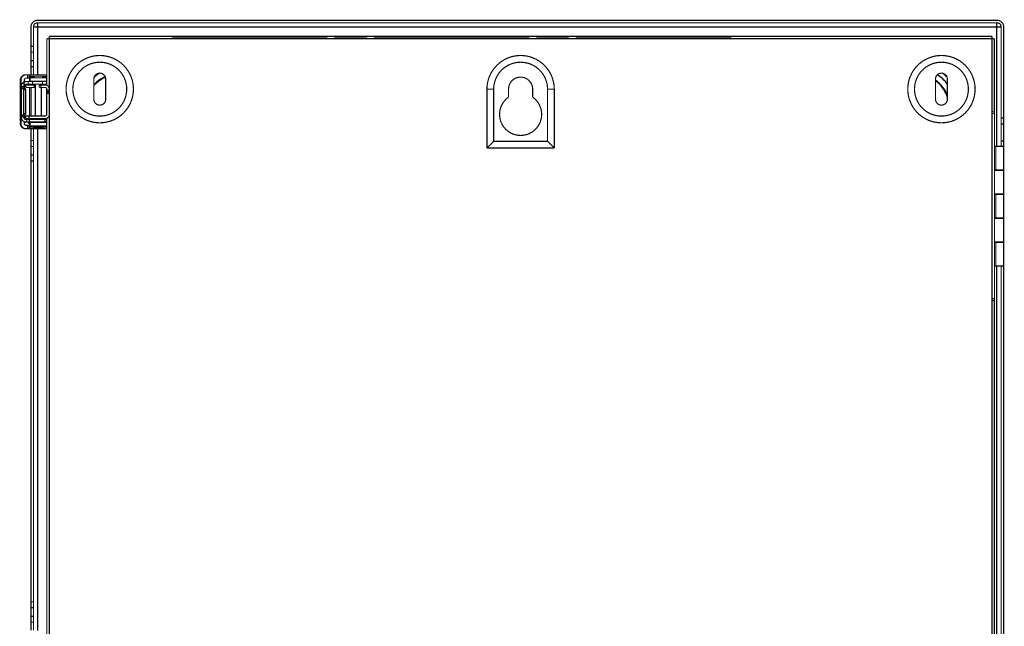
# Model space of a CAD drawing. Extents: x 69 to 2260, y 24 to 2014.
# Drawn here: x 294 to 879, y 1276 to 1636 of the extents above; entities that cross this region are included whole.
import ezdxf

# ---------------------------------------------------------------- set-up
doc = ezdxf.new("R2010")
doc.units = 0
doc.header["$MEASUREMENT"] = 0
doc.layers.add('5', color=7, linetype='CONTINUOUS')

msp = doc.modelspace()

# ---------------------------------------------------------------- linework, layer by layer
at = {"layer": '5', "color": 3, "linetype": 'CONTINUOUS'}
for p, q in [((304.40445, 1632.0763), (301.90462, 1632.0763)), ((874.31408, 1632.0764), (304.40449, 1632.0764)), ((304.40449, 1632.0764), (304.40449, 1603.6668)), ((874.31408, 1561.1668), (874.31408, 1632.0764)), ((876.81406, 1632.0763), (874.31423, 1632.0763)), ((296.31408, 1597.1668), (296.31408, 1599.4604)), ((297.2499, 1594.6668), (296.10083, 1594.6668)), ((296.10083, 1580.6668), (297.2499, 1580.6668)), ((299.06408, 1575.1668), (299.69549, 1575.1668)), ((301.56408, 1572.9168), (304.81419, 1572.9168)), ((304.40449, 1571.6668), (304.40449, 1273.6668)), ((304.81419, 1572.9168), (308.06408, 1572.9168)), ((874.31408, 960.6668), (874.31408, 1490.1667))]:
    msp.add_line(p, q, dxfattribs=at)
at = {"layer": '5', "color": 40, "linetype": 'CONTINUOUS', "const_width": 0.7}
for points in [[(304.40449, 1636.0764, 0.41421356), (300.40449, 1632.0764)], [(304.40449, 1634.5764, 0.41421356), (301.90449, 1632.0764)], [(878.31408, 1632.0764, 0.41421356), (874.31408, 1636.0764)], [(876.81408, 1632.0764, 0.41421356), (874.31408, 1634.5764)], [(361.31408, 1595.1668, 1), (321.31408, 1595.1668, 1), (361.31408, 1595.1668)], [(611.31408, 1595.1668, 1), (571.31408, 1595.1668)], [(861.31408, 1595.1668, 1), (821.31408, 1595.1668, 1), (861.31408, 1595.1668)], [(357.31408, 1595.1668, 1), (325.31408, 1595.1668, 1), (357.31408, 1595.1668)], [(607.31408, 1595.1668, 1), (575.31408, 1595.1668)], [(857.31408, 1595.1668, 1), (825.31408, 1595.1668, 1), (857.31408, 1595.1668)], [(294.14137, 1600.6668), (294.1447, 1600.8097, -0.012801014), (294.15521, 1600.9546, -0.012154171), (294.17315, 1601.1015, -0.011972337), (294.19857, 1601.2498, -0.012479028), (294.23215, 1601.3989, -0.012718152), (294.27376, 1601.5482, -0.012873964), (294.32389, 1601.697, -0.012975697), (294.38227, 1601.8447, -0.01318311), (294.44928, 1601.9905, -0.013293112), (294.52453, 1602.1339, -0.013437911), (294.60822, 1602.2739, -0.013510411), (294.6998, 1602.4101, -0.013608582), (294.79932, 1602.5415, -0.013662943), (294.90609, 1602.6678, -0.013733001), (295.02, 1602.788, -0.013723594), (295.14019, 1602.9019, -0.013660161), (295.26635, 1603.0087, -0.013733892), (295.39784, 1603.1082, -0.013899062), (295.53428, 1603.1998, -0.013545499), (295.674, 1603.2835, -0.012728233), (295.81618, 1603.3587, -0.013688454), (295.96313, 1603.4258, -0.015728212), (296.11533, 1603.4844, -0.012378243), (296.25959, 1603.5343, -0.005393041), (296.39099, 1603.575, -0.016188523), (296.55792, 1603.6095, -0.027071966), (296.81125, 1603.6401, -0.013870804), (297.14088, 1603.6666, -0.007625954)], [(297.48994, 1603.6666), (297.34701, 1603.6633, 0.012805475), (297.20218, 1603.6528, 0.012158373), (297.05529, 1603.6349, 0.011976403), (296.90697, 1603.6095, 0.012483151), (296.75789, 1603.5759, 0.012722185), (296.60865, 1603.5343, 0.012877838), (296.45987, 1603.4841, 0.012979336), (296.31219, 1603.4258, 0.013186507), (296.16638, 1603.3587, 0.013296179), (296.02305, 1603.2835, 0.013440625), (295.88304, 1603.1998, 0.013512699), (295.7469, 1603.1082, 0.013610431), (295.61548, 1603.0087, 0.013664297), (295.48925, 1602.9019, 0.013733861), (295.36903, 1602.788, 0.013723917), (295.25515, 1602.6678, 0.013659969), (295.14838, 1602.5416, 0.013733164), (295.04886, 1602.4101, 0.01389781), (294.95726, 1602.2736, 0.013543771), (294.87359, 1602.1339, 0.012726192), (294.7984, 1601.9917, 0.013685822), (294.73132, 1601.8447, 0.015724678), (294.67272, 1601.6925, 0.012375082), (294.62282, 1601.5482, 0.005391578), (294.58211, 1601.4168, 0.016183913), (294.54763, 1601.2498, 0.027063373), (294.517, 1600.9965, 0.013866127), (294.49043, 1600.6668, 0.007623337)], [(299.65713, 1603.6666), (299.65846, 1603.6657, -0.25024817), (299.65979, 1603.6627, -0.064414612), (299.66113, 1603.6577, -0.025127306), (299.66247, 1603.6508, -0.01350448), (299.66381, 1603.6417, -0.008198593), (299.66516, 1603.6307, -0.005569791), (299.6665, 1603.6175, -0.003977408), (299.66784, 1603.6023, -0.003021791), (299.66917, 1603.585, -0.002349382), (299.6705, 1603.5657, -0.001897873), (299.67182, 1603.5443, -0.001552688), (299.67314, 1603.5208, -0.001304688), (299.67444, 1603.4954, -0.00110615), (299.67573, 1603.4679, -0.000957469), (299.67701, 1603.4384, -0.000829735), (299.67828, 1603.407, -0.000728155), (299.67953, 1603.3737, -0.000650306), (299.68077, 1603.3385, -0.00059326), (299.68199, 1603.3013, -0.000518301), (299.68318, 1603.2627, -0.00044257), (299.68435, 1603.2225, -0.000443876), (299.68552, 1603.1798, -0.000477108), (299.68668, 1603.1343, -0.000333337), (299.68776, 1603.0905, -0.000117219), (299.68873, 1603.0501, -0.000421841), (299.68991, 1602.9951, -0.000632756), (299.69166, 1602.9066, -0.000281694), (299.69389, 1602.7883, -0.000143868)], [(309.65538, 1603.6666), (309.65672, 1603.6657, -0.24925642), (309.65807, 1603.6627, -0.064855804), (309.65942, 1603.6577, -0.025357917), (309.66077, 1603.6508, -0.013637772), (309.66213, 1603.6417, -0.008282051), (309.66349, 1603.6307, -0.005627333), (309.66484, 1603.6175, -0.00401886), (309.6662, 1603.6023, -0.003053449), (309.66754, 1603.585, -0.002374085), (309.66889, 1603.5657, -0.001917876), (309.67022, 1603.5443, -0.001569084), (309.67155, 1603.5208, -0.001318482), (309.67287, 1603.4954, -0.001117857), (309.67417, 1603.4679, -0.000967611), (309.67547, 1603.4384, -0.00083853), (309.67674, 1603.407, -0.000735877), (309.67801, 1603.3737, -0.000657206), (309.67925, 1603.3385, -0.000599556), (309.68048, 1603.3013, -0.000523804), (309.68169, 1603.2627, -0.00044727), (309.68287, 1603.2225, -0.00044859), (309.68405, 1603.1798, -0.000482176), (309.68522, 1603.1343, -0.000336879), (309.68631, 1603.0905, -0.000118465), (309.68729, 1603.0501, -0.000426324), (309.68848, 1602.9951, -0.000639481), (309.69024, 1602.9066, -0.000284689), (309.6925, 1602.7883, -0.000145398)], [(344.81408, 1601.1668, 1), (337.81408, 1601.1668)], [(844.81408, 1601.1668, 1), (837.81408, 1601.1668)], [(294.14137, 1600.6668), (294.14135, 1600.6191, -0.000224067), (294.14129, 1600.5708, -0.000213745), (294.14119, 1600.5219, -0.000212564), (294.14104, 1600.4724, -0.000224706), (294.14084, 1600.4227, -0.000233758), (294.1406, 1600.373, -0.000242699), (294.14031, 1600.3234, -0.000252723), (294.13997, 1600.2741, -0.000266615), (294.13958, 1600.2255, -0.000281611), (294.13914, 1600.1777, -0.000299796), (294.13865, 1600.131, -0.000320703), (294.13812, 1600.0857, -0.000345669), (294.13754, 1600.0418, -0.000375932), (294.13691, 1599.9998, -0.000411927), (294.13625, 1599.9597, -0.000455387), (294.13555, 1599.9217, -0.000504864), (294.13481, 1599.8861, -0.000575395), (294.13405, 1599.8529, -0.000667085), (294.13325, 1599.8224, -0.000762085), (294.13244, 1599.7945, -0.000842707), (294.13161, 1599.7694, -0.00109462), (294.13075, 1599.747, -0.001593721), (294.12986, 1599.7275, -0.001674098), (294.12902, 1599.7109, -0.000880896), (294.12826, 1599.6973, -0.003227317), (294.12728, 1599.6858, -0.011381258), (294.1258, 1599.6756, -0.016359335), (294.12388, 1599.6667, -0.019657725)], [(296.31491, 1599.4585, 0.29831526), (294.81408, 1597.1668)], [(297.31408, 1598.1668, 0.41421356), (296.31408, 1597.1668)], [(297.31408, 1599.6668, 0.10315218), (296.31491, 1599.4585)], [(296.49023, 1600.6668), (296.49133, 1600.7144, -0.012800583), (296.49483, 1600.7627, -0.012153785), (296.5008, 1600.8117, -0.011971984), (296.50927, 1600.8611, -0.012478691), (296.52046, 1600.9108, -0.012717846), (296.53432, 1600.9606, -0.012873694), (296.55103, 1601.0102, -0.01297547), (296.57048, 1601.0594, -0.013182926), (296.59281, 1601.108, -0.01329298), (296.61789, 1601.1558, -0.01343783), (296.64578, 1601.2025, -0.013510387), (296.6763, 1601.2479, -0.013608613), (296.70947, 1601.2917, -0.013663032), (296.74506, 1601.3338, -0.013733146), (296.78302, 1601.3739, -0.013723793), (296.82308, 1601.4119, -0.01366041), (296.86513, 1601.4475, -0.013734192), (296.90896, 1601.4806, -0.013899412), (296.95443, 1601.5112, -0.013545882), (297.001, 1601.5391, -0.012728624), (297.04839, 1601.5641, -0.013688905), (297.09737, 1601.5865, -0.015728763), (297.1481, 1601.6061, -0.012378696), (297.19619, 1601.6227, -0.005393242), (297.23999, 1601.6363, -0.016189134), (297.29563, 1601.6478, -0.027072999), (297.38007, 1601.658, -0.013871322), (297.48994, 1601.6668, -0.007626234)], [(299.66926, 1601.3738), (299.66895, 1601.3917, 0.000226676), (299.66862, 1601.4091, 0.000236082), (299.66828, 1601.4262, 0.000249149), (299.66794, 1601.4428, 0.000267055), (299.66759, 1601.4589, 0.000286504), (299.66723, 1601.4746, 0.000306975), (299.66686, 1601.4898, 0.000330849), (299.66648, 1601.5044, 0.000357747), (299.6661, 1601.5185, 0.000389229), (299.66571, 1601.532, 0.000424375), (299.66531, 1601.545, 0.000466232), (299.66491, 1601.5573, 0.000513351), (299.6645, 1601.5691, 0.000571405), (299.66409, 1601.5802, 0.000638576), (299.66367, 1601.5907, 0.000719557), (299.66325, 1601.6005, 0.000810545), (299.66282, 1601.6097, 0.000939861), (299.66239, 1601.6182, 0.001109994), (299.66196, 1601.626, 0.001278281), (299.66152, 1601.6331, 0.001415334), (299.66109, 1601.6396, 0.001879156), (299.66065, 1601.6453, 0.002828138), (299.66019, 1601.6504, 0.002901297), (299.65976, 1601.6548, 0.001273632), (299.65938, 1601.6584, 0.00572458), (299.65888, 1601.6615, 0.020883782), (299.65812, 1601.6643, 0.028229467), (299.65713, 1601.6668, 0.030371728)], [(299.71638, 1599.9169), (299.71504, 1599.9179, -0.24870788), (299.7137, 1599.9208, -0.064466094), (299.71235, 1599.9258, -0.025208426), (299.711, 1599.9328, -0.01356097), (299.70965, 1599.9418, -0.008237187), (299.70829, 1599.9529, -0.005597709), (299.70694, 1599.9661, -0.003998187), (299.70559, 1599.9813, -0.003038015), (299.70425, 1599.9986, -0.002362262), (299.70291, 1600.0179, -0.001908438), (299.70157, 1600.0393, -0.001561441), (299.70025, 1600.0628, -0.001312114), (299.69893, 1600.0883, -0.001112499), (299.69763, 1600.1158, -0.000963002), (299.69633, 1600.1452, -0.000834558), (299.69505, 1600.1766, -0.000732409), (299.69379, 1600.21, -0.000654123), (299.69254, 1600.2452, -0.000596755), (299.69131, 1600.2824, -0.000521366), (299.6901, 1600.3211, -0.000445194), (299.68892, 1600.3612, -0.000446515), (299.68774, 1600.4039, -0.000479953), (299.68656, 1600.4495, -0.00033533), (299.68547, 1600.4933, -0.000117921), (299.68449, 1600.5337, -0.000424369), (299.68329, 1600.5887, -0.000636562), (299.68152, 1600.6773, -0.000283393), (299.67926, 1600.7956, -0.000144737)], [(299.70424, 1602.2097), (299.70455, 1602.1918, 0.000231151), (299.70487, 1602.1744, 0.000240737), (299.7052, 1602.1574, 0.000254055), (299.70554, 1602.1407, 0.000272307), (299.70588, 1602.1246, 0.000292131), (299.70624, 1602.1089, 0.000312995), (299.7066, 1602.0938, 0.000337326), (299.70697, 1602.0791, 0.000364738), (299.70735, 1602.0651, 0.00039682), (299.70774, 1602.0515, 0.000432634), (299.70813, 1602.0386, 0.000475283), (299.70853, 1602.0262, 0.000523292), (299.70894, 1602.0145, 0.000582437), (299.70935, 1602.0034, 0.000650864), (299.70977, 1601.9929, 0.00073335), (299.71019, 1601.9831, 0.000826018), (299.71062, 1601.9739, 0.000957711), (299.71105, 1601.9654, 0.001130953), (299.71149, 1601.9576, 0.001302244), (299.71192, 1601.9504, 0.001441655), (299.71236, 1601.944, 0.001913753), (299.71281, 1601.9382, 0.00287945), (299.71327, 1601.9331, 0.00295285), (299.7137, 1601.9287, 0.001295937), (299.71409, 1601.9251, 0.005823113), (299.71459, 1601.922, 0.021207265), (299.71537, 1601.9192, 0.028553694), (299.71638, 1601.9167, 0.030571811)], [(311.31408, 1595.1668, 0.41421356), (308.81408, 1597.6668)], [(309.70249, 1602.2097), (309.70281, 1602.1918, 0.000235258), (309.70315, 1602.1744, 0.000245014), (309.70349, 1602.1574, 0.000258568), (309.70384, 1602.1407, 0.000277144), (309.7042, 1602.1246, 0.000297319), (309.70457, 1602.1089, 0.000318552), (309.70495, 1602.0938, 0.000343314), (309.70533, 1602.0791, 0.000371212), (309.70572, 1602.0651, 0.000403862), (309.70612, 1602.0515, 0.000440309), (309.70653, 1602.0386, 0.000483712), (309.70694, 1602.0262, 0.000532568), (309.70736, 1602.0145, 0.000592757), (309.70779, 1602.0034, 0.000662391), (309.70822, 1601.9929, 0.00074633), (309.70865, 1601.9831, 0.000840628), (309.70909, 1601.9739, 0.000974635), (309.70954, 1601.9654, 0.001150918), (309.70999, 1601.9576, 0.0013252), (309.71043, 1601.9504, 0.001467029), (309.71088, 1601.944, 0.001947363), (309.71134, 1601.9382, 0.002929851), (309.71181, 1601.9331, 0.00300427), (309.71225, 1601.9287, 0.001318417), (309.71265, 1601.9251, 0.005923644), (309.71316, 1601.922, 0.02156151), (309.71395, 1601.9192, 0.028981742), (309.71498, 1601.9167, 0.03094979)], [(598.46408, 1595.1668, 1), (584.16408, 1595.1668)], [(309.81408, 1595.1668, 0.41421356), (308.81408, 1596.1668)], [(337.81408, 1589.1668, 1), (344.81408, 1589.1668)], [(584.16408, 1590.42, 3.1822616), (598.46408, 1590.42)], [(837.81408, 1589.1668, 1), (844.81408, 1589.1668)], [(308.81408, 1579.1668, 0.4142137), (309.81408, 1580.1668)], [(308.81408, 1577.6668, 0.4142137), (311.31408, 1580.1668)], [(294.12388, 1575.6667), (294.12472, 1575.6656, -0.30154377), (294.12556, 1575.6621, -0.039528617), (294.12642, 1575.6561, -0.014126576), (294.12728, 1575.6476, -0.007629527), (294.12815, 1575.6365, -0.004602357), (294.12902, 1575.6226, -0.003120261), (294.12989, 1575.6059, -0.002226433), (294.13075, 1575.5864, -0.001706404), (294.1316, 1575.5641, -0.001333504), (294.13244, 1575.539, -0.00108815), (294.13325, 1575.5111, -0.000897937), (294.13405, 1575.4806, -0.0007643), (294.13481, 1575.4474, -0.000655904), (294.13555, 1575.4119, -0.00057612), (294.13625, 1575.3739, -0.000507525), (294.13691, 1575.3338, -0.000453525), (294.13754, 1575.2918, -0.000412317), (294.13812, 1575.248, -0.000382446), (294.13865, 1575.2025, -0.000343751), (294.13914, 1575.1559, -0.000302499), (294.13958, 1575.1085, -0.000306403), (294.13997, 1575.0595, -0.000332464), (294.14031, 1575.0088, -0.000248616), (294.1406, 1574.9607, -0.000105606), (294.14084, 1574.9169, -0.000310359), (294.14104, 1574.8613, -0.000494271), (294.14122, 1574.7768, -0.000246229), (294.14137, 1574.667, -0.000134259)], [(297.14088, 1571.6667), (296.99795, 1571.6701, -0.012806017), (296.85312, 1571.6806, -0.012158784), (296.70623, 1571.6985, -0.011976702), (296.55792, 1571.724, -0.012483353), (296.40883, 1571.7576, -0.012722266), (296.25959, 1571.7992, -0.012877798), (296.11081, 1571.8493, -0.012979167), (295.96313, 1571.9077, -0.013186209), (295.81732, 1571.9747, -0.013295747), (295.674, 1572.05, -0.013440066), (295.53399, 1572.1337, -0.013512014), (295.39784, 1572.2253, -0.013609629), (295.26643, 1572.3249, -0.013663385), (295.14019, 1572.4317, -0.01373285), (295.01998, 1572.5456, -0.013722822), (294.90609, 1572.6658, -0.013658812), (294.79933, 1572.792, -0.013731944), (294.6998, 1572.9235, -0.013896534), (294.60821, 1573.06, -0.013542502), (294.52453, 1573.1998, -0.01272499), (294.44934, 1573.342, -0.013684534), (294.38227, 1573.489, -0.015723224), (294.32366, 1573.6412, -0.012373975), (294.27376, 1573.7855, -0.005391108), (294.23305, 1573.9169, -0.016182543), (294.19857, 1574.0839, -0.027061335), (294.16794, 1574.3373, -0.013865231), (294.14137, 1574.667, -0.007622888)], [(294.49043, 1574.667), (294.49376, 1574.524, 0.012800502), (294.50427, 1574.3791, 0.012153603), (294.52221, 1574.2322, 0.011971702), (294.54763, 1574.0839, 0.012478295), (294.58121, 1573.9348, 0.012717334), (294.62282, 1573.7855, 0.012873076), (294.67295, 1573.6367, 0.012974747), (294.73132, 1573.489, 0.013182101), (294.79834, 1573.3431, 0.013292061), (294.87359, 1573.1998, 0.013436826), (294.95728, 1573.0597, 0.013509311), (295.04886, 1572.9235, 0.013607476), (295.14837, 1572.7921, 0.01366185), (295.25515, 1572.6658, 0.013731932), (295.36905, 1572.5456, 0.013722569), (295.48925, 1572.4317, 0.013659194), (295.61541, 1572.3249, 0.013732988), (295.7469, 1572.2253, 0.013898226), (295.88333, 1572.1337, 0.013544774), (296.02305, 1572.05, 0.012727636), (296.16523, 1571.9748, 0.013687912), (296.31219, 1571.9077, 0.015727724), (296.46439, 1571.8491, 0.012377975), (296.60865, 1571.7992, 0.005392954), (296.74005, 1571.7585, 0.016188346), (296.90697, 1571.724, 0.027072084), (297.16031, 1571.6933, 0.013871054), (297.48994, 1571.6667, 0.007626141)], [(294.81408, 1578.1668, 0.41421356), (297.31408, 1575.6668)], [(296.31408, 1578.1668, 0.41421356), (297.31408, 1577.1668)], [(297.48994, 1573.6669), (297.4423, 1573.668, -0.012807646), (297.39402, 1573.6715, -0.012160577), (297.34506, 1573.6775, -0.011978694), (297.29563, 1573.6859, -0.012485639), (297.24593, 1573.6971, -0.012724804), (297.19619, 1573.711, -0.012880544), (297.1466, 1573.7277, -0.012982092), (297.09737, 1573.7472, -0.013189304), (297.04877, 1573.7695, -0.013298965), (297.001, 1573.7946, -0.013443375), (296.95433, 1573.8225, -0.013515361), (296.90896, 1573.853, -0.013612982), (296.86516, 1573.8862, -0.013666689), (296.82308, 1573.9218, -0.013736073), (296.78301, 1573.9598, -0.013725899), (296.74506, 1573.9999, -0.013661702), (296.70947, 1574.0419, -0.013734632), (296.6763, 1574.0858, -0.01389901), (296.64578, 1574.1313, -0.013544636), (296.61789, 1574.1779, -0.012726733), (296.59283, 1574.2253, -0.013686099), (296.57048, 1574.2743, -0.015724608), (296.55095, 1574.325, -0.012374709), (296.53432, 1574.3731, -0.005391338), (296.52076, 1574.4169, -0.016182975), (296.50927, 1574.4726, -0.027060796), (296.49907, 1574.5571, -0.013864381), (296.49023, 1574.667, -0.007622274)], [(299.06394, 1575.1666), (299.06409, 1575.1548, 0.006147881), (299.06452, 1575.1429, 0.005969799), (299.06525, 1575.1308, 0.00592645), (299.06627, 1575.1187, 0.006057463), (299.06761, 1575.1065, 0.006120798), (299.06926, 1575.0942, 0.006167479), (299.07124, 1575.0819, 0.006200696), (299.07353, 1575.0695, 0.006265528), (299.07617, 1575.0571, 0.006303948), (299.07913, 1575.0447, 0.006359681), (299.08244, 1575.0323, 0.006393808), (299.08609, 1575.0198, 0.006447025), (299.0901, 1575.0074, 0.006479012), (299.09444, 1574.995, 0.006527508), (299.09915, 1574.9827, 0.006556499), (299.1042, 1574.9704, 0.006600371), (299.10961, 1574.9582, 0.006626304), (299.11537, 1574.9461, 0.006665082), (299.12148, 1574.9341, 0.006687711), (299.12793, 1574.9223, 0.006721102), (299.13474, 1574.9105, 0.006740261), (299.14187, 1574.8989, 0.006768002), (299.14935, 1574.8875, 0.006783496), (299.15716, 1574.8762, 0.00680524), (299.16529, 1574.8652, 0.006817079), (299.17374, 1574.8543, 0.006833079), (299.1825, 1574.8437, 0.006840592), (299.19155, 1574.8333, 0.006848907), (299.2009, 1574.8231, 0.006854445), (299.21052, 1574.8133, 0.006862519), (299.22042, 1574.8036, 0.006866192), (299.23057, 1574.7943, 0.006866454), (299.24098, 1574.7852, 0.006864005), (299.25161, 1574.7765, 0.006854039), (299.26246, 1574.768, 0.00684619), (299.27352, 1574.7599, 0.006830984), (299.28477, 1574.7521, 0.006819439), (299.2962, 1574.7446, 0.006797483), (299.3078, 1574.7375, 0.006782351), (299.31954, 1574.7307, 0.00675546), (299.33143, 1574.7242, 0.006735253), (299.34343, 1574.7181, 0.006699006), (299.35553, 1574.7124, 0.006680141), (299.36773, 1574.707, 0.006651009), (299.38, 1574.702, 0.006611286), (299.39234, 1574.6973, 0.006533365), (299.40471, 1574.6929, 0.006551634), (299.41713, 1574.6889, 0.006616516), (299.42959, 1574.6853, 0.00642231), (299.442, 1574.682, 0.005996924), (299.45434, 1574.6791, 0.006503244), (299.46684, 1574.6764, 0.00756967), (299.47959, 1574.6741, 0.005857721), (299.49155, 1574.6722, 0.002311768), (299.50234, 1574.6706, 0.007905612), (299.51603, 1574.6692, 0.013377986), (299.53685, 1574.668, 0.006706083), (299.56397, 1574.667, 0.003636871)], [(299.65713, 1573.6669), (299.65757, 1573.6672, 0.25269503), (299.658, 1573.6682, 0.063940776), (299.65844, 1573.6699, 0.024830165), (299.65888, 1573.6722, 0.013323993), (299.65932, 1573.6752, 0.008082634), (299.65976, 1573.6789, 0.005488639), (299.66021, 1573.6832, 0.00391833), (299.66065, 1573.6883, 0.002976342), (299.66109, 1573.6941, 0.002313714), (299.66152, 1573.7005, 0.001868864), (299.66196, 1573.7076, 0.001528825), (299.66239, 1573.7155, 0.001284552), (299.66282, 1573.7239, 0.001089017), (299.66325, 1573.7331, 0.000942597), (299.66367, 1573.7429, 0.000816814), (299.66409, 1573.7534, 0.000716793), (299.6645, 1573.7645, 0.00064014), (299.66491, 1573.7762, 0.00058397), (299.66531, 1573.7886, 0.000510174), (299.66571, 1573.8015, 0.000435622), (299.6661, 1573.8149, 0.0004369), (299.66648, 1573.8291, 0.000469601), (299.66687, 1573.8443, 0.000328086), (299.66723, 1573.8588, 0.000115372), (299.66755, 1573.8723, 0.00041519), (299.66794, 1573.8906, 0.000622766), (299.66852, 1573.9201, 0.000277242), (299.66926, 1573.9596, 0.000141593)], [(299.67926, 1574.5381), (299.68023, 1574.5917, -0.00023198), (299.68122, 1574.6441, -0.000241607), (299.68224, 1574.6952, -0.000254981), (299.68329, 1574.745, -0.000273307), (299.68437, 1574.7934, -0.000293214), (299.68547, 1574.8404, -0.000314166), (299.68659, 1574.8859, -0.000338601), (299.68774, 1574.9298, -0.000366132), (299.68891, 1574.972, -0.000398355), (299.6901, 1575.0126, -0.000434327), (299.69131, 1575.0514, -0.000477169), (299.69254, 1575.0885, -0.000525398), (299.69379, 1575.1237, -0.000584819), (299.69505, 1575.157, -0.000653572), (299.69633, 1575.1884, -0.000736461), (299.69763, 1575.2179, -0.000829594), (299.69893, 1575.2454, -0.000961958), (299.70025, 1575.2709, -0.001136101), (299.70158, 1575.2943, -0.001308358), (299.70291, 1575.3158, -0.001448646), (299.70424, 1575.3351, -0.001923395), (299.70559, 1575.3524, -0.002894719), (299.70698, 1575.3677, -0.002969563), (299.70829, 1575.3808, -0.001303578), (299.70948, 1575.3916, -0.005859017), (299.711, 1575.4009, -0.021367852), (299.71333, 1575.4094, -0.028843985), (299.71638, 1575.4168, -0.030952331)], [(299.71638, 1573.4167), (299.71593, 1573.4164, 0.25175935), (299.71549, 1573.4154, 0.064935694), (299.71504, 1573.4137, 0.025296975), (299.71459, 1573.4114, 0.013584432), (299.71415, 1573.4084, 0.008242588), (299.7137, 1573.4047, 0.00559767), (299.71325, 1573.4003, 0.003996241), (299.71281, 1573.3953, 0.003035509), (299.71237, 1573.3895, 0.002359675), (299.71192, 1573.3831, 0.001905955), (299.71149, 1573.3759, 0.001559139), (299.71105, 1573.3681, 0.001309999), (299.71062, 1573.3596, 0.001110571), (299.71019, 1573.3505, 0.000961238), (299.70977, 1573.3407, 0.000832955), (299.70935, 1573.3302, 0.000730947), (299.70894, 1573.3191, 0.000652772), (299.70853, 1573.3074, 0.000595487), (299.70813, 1573.295, 0.000520229), (299.70774, 1573.2821, 0.000444203), (299.70735, 1573.2687, 0.000445502), (299.70697, 1573.2545, 0.000478843), (299.70659, 1573.2393, 0.00033454), (299.70624, 1573.2247, 0.00011764), (299.70592, 1573.2113, 0.000423352), (299.70554, 1573.193, 0.000635), (299.70497, 1573.1634, 0.000282685), (299.70424, 1573.124, 0.000144372)], [(309.71498, 1573.4167), (309.71453, 1573.4164, 0.24991092), (309.71408, 1573.4154, 0.065645677), (309.71362, 1573.4137, 0.025677596), (309.71316, 1573.4114, 0.01380587), (309.71271, 1573.4084, 0.008381673), (309.71225, 1573.4047, 0.00569373), (309.7118, 1573.4003, 0.004065522), (309.71134, 1573.3953, 0.003088462), (309.71089, 1573.3895, 0.00240102), (309.71043, 1573.3831, 0.001939451), (309.70998, 1573.3759, 0.001586603), (309.70954, 1573.3681, 0.001333113), (309.70909, 1573.3596, 0.001130193), (309.70865, 1573.3505, 0.000978239), (309.70822, 1573.3407, 0.000847701), (309.70779, 1573.3302, 0.000743896), (309.70736, 1573.3191, 0.000664343), (309.70694, 1573.3074, 0.000606048), (309.70653, 1573.295, 0.000529459), (309.70612, 1573.2821, 0.000452088), (309.70573, 1573.2687, 0.000453412), (309.70533, 1573.2545, 0.000487347), (309.70494, 1573.2393, 0.000340483), (309.70457, 1573.2247, 0.000119731), (309.70424, 1573.2113, 0.000430875), (309.70384, 1573.193, 0.000646288), (309.70325, 1573.1634, 0.000287711), (309.70249, 1573.124, 0.00014694)], [(299.69389, 1572.5455), (299.69294, 1572.4919, -0.000230499), (299.69196, 1572.4395, -0.000240065), (299.69095, 1572.3884, -0.000253353), (299.68991, 1572.3386, -0.000271562), (299.68885, 1572.2902, -0.000291341), (299.68776, 1572.2432, -0.000312159), (299.68665, 1572.1977, -0.000336437), (299.68552, 1572.1538, -0.000363791), (299.68436, 1572.1116, -0.000395808), (299.68318, 1572.071, -0.00043155), (299.68198, 1572.0322, -0.000474117), (299.68077, 1571.9951, -0.000522036), (299.67953, 1571.9599, -0.000581075), (299.67828, 1571.9266, -0.000649387), (299.67701, 1571.8952, -0.000731744), (299.67573, 1571.8657, -0.000824279), (299.67444, 1571.8382, -0.000955792), (299.67314, 1571.8127, -0.001128818), (299.67182, 1571.7893, -0.001299968), (299.6705, 1571.7678, -0.001439354), (299.66918, 1571.7485, -0.001911057), (299.66784, 1571.7312, -0.002876154), (299.66645, 1571.7159, -0.002950534), (299.66516, 1571.7028, -0.001295232), (299.66398, 1571.692, -0.005821562), (299.66247, 1571.6827, -0.021233196), (299.66016, 1571.6742, -0.028673765), (299.65713, 1571.6667, -0.030792578)], [(301.56412, 1572.9167), (301.56426, 1572.9048, 0.00615338), (301.56468, 1572.8929, 0.0059754), (301.56541, 1572.8808, 0.005932263), (301.56642, 1572.8687, 0.006063642), (301.56775, 1572.8565, 0.006127279), (301.56939, 1572.8442, 0.006174226), (301.57135, 1572.8319, 0.006207691), (301.57364, 1572.8195, 0.006272786), (301.57626, 1572.8071, 0.006311432), (301.57922, 1572.7947, 0.006367389), (301.58252, 1572.7823, 0.006401703), (301.58616, 1572.7698, 0.006455107), (301.59016, 1572.7574, 0.006487239), (301.5945, 1572.745, 0.006535877), (301.5992, 1572.7327, 0.006564966), (301.60424, 1572.7204, 0.00660893), (301.60965, 1572.7082, 0.00663491), (301.6154, 1572.6961, 0.006673727), (301.62151, 1572.6841, 0.006696347), (301.62795, 1572.6723, 0.006729722), (301.63475, 1572.6605, 0.006748813), (301.64189, 1572.6489, 0.00677647), (301.64937, 1572.6375, 0.006791849), (301.65717, 1572.6262, 0.006813485), (301.6653, 1572.6152, 0.006825107), (301.67374, 1572.6043, 0.006840813), (301.6825, 1572.5937, 0.006848223), (301.69155, 1572.5833, 0.006856667), (301.7009, 1572.5731, 0.006861342), (301.71052, 1572.5633, 0.006867548), (301.72042, 1572.5536, 0.00687098), (301.73058, 1572.5443, 0.006872483), (301.74098, 1572.5352, 0.006870161), (301.75161, 1572.5265, 0.00685947), (301.76247, 1572.518, 0.006851107), (301.77353, 1572.5099, 0.006835571), (301.78478, 1572.5021, 0.006823613), (301.79622, 1572.4946, 0.0068012), (301.80782, 1572.4875, 0.006785604), (301.81957, 1572.4807, 0.006758267), (301.83145, 1572.4742, 0.006737591), (301.84346, 1572.4681, 0.006700885), (301.85557, 1572.4624, 0.006681548), (301.86777, 1572.457, 0.006651961), (301.88006, 1572.452, 0.006611768), (301.89239, 1572.4473, 0.006533403), (301.90478, 1572.4429, 0.006551218), (301.9172, 1572.4389, 0.006615652), (301.92967, 1572.4353, 0.006421027), (301.94209, 1572.432, 0.005995352), (301.95444, 1572.4291, 0.006501128), (301.96695, 1572.4264, 0.007566684), (301.97971, 1572.4241, 0.005854994), (301.99167, 1572.4222, 0.002310603), (302.00248, 1572.4206, 0.007901351), (302.01617, 1572.4192, 0.013369341), (302.03702, 1572.418, 0.00670114), (302.06416, 1572.417, 0.003634041)], [(307.56421, 1572.417), (307.57605, 1572.4171, 0.006157036), (307.58799, 1572.4175, 0.005979135), (307.60003, 1572.4182, 0.005936147), (307.61215, 1572.4192, 0.006067778), (307.62436, 1572.4206, 0.006131626), (307.63663, 1572.4222, 0.00617876), (307.64896, 1572.4242, 0.006212399), (307.66133, 1572.4264, 0.006277678), (307.67374, 1572.4291, 0.006316484), (307.68617, 1572.432, 0.0063726), (307.69861, 1572.4353, 0.006407048), (307.71104, 1572.4389, 0.006460585), (307.72345, 1572.4429, 0.006492824), (307.73583, 1572.4473, 0.006541565), (307.74816, 1572.452, 0.006570728), (307.76043, 1572.457, 0.006614763), (307.77263, 1572.4624, 0.006640781), (307.78474, 1572.4681, 0.006679629), (307.79673, 1572.4742, 0.006702253), (307.80862, 1572.4807, 0.006735629), (307.82036, 1572.4875, 0.006754674), (307.83196, 1572.4946, 0.00678226), (307.84338, 1572.5021, 0.006797596), (307.85464, 1572.5099, 0.006819245), (307.8657, 1572.518, 0.00683062), (307.87655, 1572.5265, 0.006845806), (307.88718, 1572.5352, 0.006853577), (307.89758, 1572.5443, 0.006863404), (307.90773, 1572.5536, 0.006865812), (307.91763, 1572.5633, 0.006865655), (307.92726, 1572.5731, 0.006861925), (307.9366, 1572.5833, 0.006853598), (307.94566, 1572.5937, 0.006847906), (307.95442, 1572.6043, 0.00683955), (307.96286, 1572.6152, 0.006832006), (307.971, 1572.6262, 0.00681599), (307.9788, 1572.6375, 0.006804004), (307.98629, 1572.6489, 0.006781993), (307.99342, 1572.6605, 0.006766743), (308.00023, 1572.6723, 0.006739737), (308.00668, 1572.6841, 0.006719465), (308.0128, 1572.6961, 0.00668326), (308.01855, 1572.7082, 0.006664436), (308.02396, 1572.7204, 0.006635407), (308.02902, 1572.7327, 0.006595861), (308.03372, 1572.745, 0.006518242), (308.03807, 1572.7574, 0.006536637), (308.04208, 1572.7698, 0.006601575), (308.04573, 1572.7823, 0.006408056), (308.04904, 1572.7947, 0.005983857), (308.05201, 1572.807, 0.006489379), (308.05464, 1572.8195, 0.007553976), (308.05695, 1572.8323, 0.005845974), (308.05892, 1572.8442, 0.002307225), (308.06053, 1572.855, 0.007890383), (308.06191, 1572.8687, 0.013354007), (308.06315, 1572.8895, 0.00669495), (308.06425, 1572.9167, 0.003631075)], [(309.6925, 1572.5455), (309.69153, 1572.4919, -0.00023295), (309.69055, 1572.4395, -0.000242617), (309.68953, 1572.3884, -0.000256046), (309.68848, 1572.3386, -0.000274448), (309.68741, 1572.2902, -0.000294437), (309.68631, 1572.2432, -0.000315476), (309.68519, 1572.1977, -0.000340012), (309.68405, 1572.1538, -0.000367657), (309.68288, 1572.1116, -0.000400012), (309.68169, 1572.071, -0.000436133), (309.68048, 1572.0322, -0.000479151), (309.67925, 1571.9951, -0.000527578), (309.67801, 1571.9599, -0.000587243), (309.67674, 1571.9266, -0.000656277), (309.67546, 1571.8952, -0.000739504), (309.67417, 1571.8657, -0.000833016), (309.67287, 1571.8382, -0.000965917), (309.67155, 1571.8127, -0.001140766), (309.67022, 1571.7893, -0.001313713), (309.66889, 1571.7678, -0.001454554), (309.66755, 1571.7485, -0.001931204), (309.6662, 1571.7312, -0.002906393), (309.6648, 1571.7159, -0.002981422), (309.66349, 1571.7028, -0.001308748), (309.6623, 1571.692, -0.005882058), (309.66077, 1571.6827, -0.021447506), (309.65844, 1571.6742, -0.028935796), (309.65538, 1571.6667, -0.031027447)]]:
    msp.add_lwpolyline(points, format="xyb", dxfattribs=at)
for points in [[(300.40449, 1620.6475), (300.40449, 1632.0764)], [(301.90449, 1620.6475), (301.90449, 1632.0764)], [(304.40449, 1636.0764), (874.31408, 1636.0764)], [(304.40449, 1634.5764), (874.31408, 1634.5764)], [(876.81408, 1632.0764), (876.81408, 1577.9879)], [(878.31408, 1632.0764), (878.31408, 1577.9879)], [(311.31408, 1625.1668), (311.31408, 1626.5764)], [(871.31408, 1626.5764), (311.31408, 1626.5764)], [(871.31408, 1626.5764), (871.31408, 1625.1668)], [(300.40449, 1617.1119), (300.40449, 1620.6475)], [(300.40449, 1620.6475), (301.90449, 1620.6475)], [(301.90449, 1617.1119), (301.90449, 1620.6475)], [(309.90449, 1625.1668), (311.31408, 1625.1668)], [(309.90449, 1625.1668), (309.90449, 1597.4165)], [(311.31408, 1625.1668), (871.31408, 1625.1668)], [(311.31408, 225.1668), (311.31408, 1625.1668)], [(476.31408, 1625.6668), (384.31408, 1625.6668)], [(384.31408, 1625.1668), (384.31408, 1625.6668)], [(476.31408, 1625.1668), (476.31408, 1625.6668)], [(499.86408, 1625.6668), (480.76408, 1625.6668)], [(480.76408, 1625.1668), (480.76408, 1625.6668)], [(499.86408, 1625.1668), (499.86408, 1625.6668)], [(596.31408, 1625.6668), (504.31408, 1625.6668)], [(504.31408, 1625.1668), (504.31408, 1625.6668)], [(596.31408, 1625.1668), (596.31408, 1625.6668)], [(619.86408, 1625.6668), (600.76408, 1625.6668)], [(600.76408, 1625.1668), (600.76408, 1625.6668)], [(619.86408, 1625.1668), (619.86408, 1625.6668)], [(716.31408, 1625.6668), (624.31408, 1625.6668)], [(624.31408, 1625.1668), (624.31408, 1625.6668)], [(716.31408, 1625.1668), (716.31408, 1625.6668)], [(871.31408, 1625.1668), (872.72367, 1625.1668)], [(871.31408, 1625.1668), (871.31408, 225.1668)], [(872.72367, 1581.6668), (872.72367, 1625.1668)], [(300.40449, 1612.0409), (300.40449, 1617.1119)], [(301.90449, 1617.1119), (300.40449, 1617.1119)], [(301.90449, 1612.0409), (301.90449, 1617.1119)], [(300.40449, 1608.5053), (300.40449, 1612.0409)], [(300.40449, 1612.0409), (301.90449, 1612.0409)], [(300.40449, 1603.6666), (300.40449, 1608.5053)], [(301.90449, 1608.5053), (300.40449, 1608.5053)], [(301.90449, 1608.5053), (301.90449, 1612.0409)], [(301.90449, 1603.6666), (301.90449, 1608.5053)], [(297.14092, 1603.6668), (297.48996, 1603.6668)], [(298.48981, 1603.6668), (297.48996, 1603.6668)], [(298.48981, 1601.6668), (298.48981, 1603.6668)], [(298.48981, 1603.6668), (299.50711, 1603.6668)], [(299.50711, 1601.6668), (299.50711, 1603.6668)], [(299.50711, 1603.6668), (299.65695, 1603.6668)], [(299.65695, 1603.6668), (309.65543, 1603.6668)], [(299.69398, 1602.7881), (299.70407, 1602.2097)], [(302.31408, 1602.7881), (299.69398, 1602.7881)], [(302.31408, 1602.9168), (307.31408, 1602.9168)], [(302.31408, 1602.9168), (302.31408, 1601.9168)], [(307.31408, 1601.9168), (307.31408, 1602.9168)], [(309.69245, 1602.7881), (307.31408, 1602.7881)], [(309.70255, 1602.2097), (309.69245, 1602.7881)], [(294.08902, 1599.6668), (294.08902, 1575.6668)], [(294.12392, 1599.6668), (294.08902, 1599.6668)], [(294.49042, 1600.6668), (294.14137, 1600.6668)], [(294.49042, 1600.6668), (294.49042, 1574.6668)], [(294.81408, 1597.1668), (294.81408, 1596.6668)], [(294.81408, 1595.6668), (294.81408, 1596.6668)], [(294.81408, 1596.6668), (296.31408, 1596.6668)], [(296.31408, 1596.6668), (296.31408, 1597.1668)], [(296.31408, 1596.6668), (296.31408, 1595.6668)], [(296.49012, 1599.5254), (296.49012, 1600.6668)], [(297.31399, 1599.6668), (296.49012, 1599.6668)], [(296.49012, 1595.6668), (296.49012, 1597.7331)], [(297.31408, 1599.6668), (298.81408, 1599.6668)], [(298.81408, 1598.1668), (297.31408, 1598.1668)], [(297.31408, 1597.6668), (302.31408, 1597.6668)], [(297.31408, 1597.6668), (297.31408, 1596.1668)], [(297.48996, 1601.6668), (298.48981, 1601.6668)], [(299.50711, 1601.6668), (298.48981, 1601.6668)], [(298.81408, 1598.1668), (298.81408, 1599.6668)], [(298.81408, 1599.6668), (301.31408, 1599.6668)], [(301.31408, 1598.1668), (298.81408, 1598.1668)], [(299.65695, 1601.6668), (299.50711, 1601.6668)], [(299.67939, 1600.7955), (299.6693, 1601.3739)], [(299.70407, 1602.2097), (302.31408, 1602.2097)], [(299.71641, 1601.9168), (299.81484, 1601.9168)], [(299.81484, 1599.9168), (299.71641, 1599.9168)], [(299.81408, 1599.9168), (299.81408, 1599.6668)], [(299.81484, 1601.9168), (299.81484, 1599.9168)], [(299.81484, 1601.9168), (309.81408, 1601.9168)], [(309.81408, 1599.9168), (299.81484, 1599.9168)], [(301.31408, 1599.6668), (307.31408, 1599.6668)], [(301.31408, 1598.1668), (301.31408, 1599.6668)], [(307.31408, 1598.1668), (301.31408, 1598.1668)], [(302.31408, 1597.6668), (303.06424, 1597.6668)], [(302.31408, 1596.1668), (302.31408, 1597.6668)], [(303.06408, 1598.1668), (303.06408, 1579.1669)], [(305.31408, 1597.6668), (306.31408, 1597.6668)], [(305.31408, 1596.1668), (305.31408, 1597.6668)], [(308.81408, 1597.6668), (306.31408, 1597.6668)], [(306.31408, 1597.6668), (306.31408, 1596.1668)], [(307.31408, 1602.2097), (309.70255, 1602.2097)], [(307.31408, 1599.6668), (309.81408, 1599.6668)], [(307.31408, 1599.6668), (307.31408, 1598.1668)], [(309.81408, 1598.1668), (307.31408, 1598.1668)], [(309.81408, 1599.9169), (309.81408, 1601.9167)], [(309.81408, 1599.6668), (309.81408, 1598.1668)], [(337.81408, 1589.1668), (337.81408, 1601.1668)], [(344.81408, 1601.1668), (344.81408, 1589.1668)], [(837.81408, 1589.1668), (837.81408, 1601.1668)], [(844.81408, 1601.1668), (844.81408, 1589.1668)], [(294.81408, 1579.6668), (294.81408, 1595.6668)], [(294.81408, 1595.6668), (295.52827, 1595.6668)], [(295.52827, 1595.6668), (296.70441, 1595.6668)], [(296.10083, 1580.6668), (296.10083, 1594.6668)], [(297.2499, 1580.6668), (297.2499, 1594.6668)], [(302.31408, 1596.1668), (297.31408, 1596.1668)], [(299.52327, 1579.1668), (299.52327, 1596.1668)], [(300.40449, 1579.1669), (300.40449, 1596.1668)], [(300.56408, 1596.1668), (300.56408, 1579.1668)], [(303.06424, 1596.1668), (302.31408, 1596.1668)], [(306.31408, 1596.1668), (305.31408, 1596.1668)], [(306.31408, 1596.1668), (308.81408, 1596.1668)], [(306.56408, 1579.1668), (306.56408, 1596.1668)], [(309.81408, 1595.1668), (309.81408, 1594.6668)], [(309.81408, 1593.6668), (309.81408, 1594.6668)], [(309.81408, 1594.6668), (311.31408, 1594.6668)], [(309.81408, 1593.6668), (311.31408, 1593.6668)], [(309.81408, 1592.6668), (309.81408, 1593.6668)], [(309.81408, 1592.6668), (309.81408, 1580.1668)], [(311.31408, 1592.6668), (309.81408, 1592.6668)], [(571.31408, 1560.1668), (571.31408, 1595.1668)], [(571.31408, 1595.1668), (575.31408, 1595.1668)], [(575.31408, 1564.1668), (575.31408, 1595.1668)], [(584.16408, 1590.42), (584.16408, 1595.1668)], [(598.46408, 1595.1668), (598.46408, 1590.42)], [(607.31408, 1595.1668), (607.31408, 1564.1668)], [(611.31408, 1595.1668), (607.31408, 1595.1668)], [(611.31408, 1595.1668), (611.31408, 1560.1668)], [(294.81408, 1578.6668), (294.81408, 1579.6668)], [(295.52827, 1579.6668), (294.81408, 1579.6668)], [(296.70441, 1579.6668), (295.52827, 1579.6668)], [(296.31408, 1579.6668), (296.31408, 1578.6668)], [(296.49012, 1577.6002), (296.49012, 1579.6668)], [(297.31408, 1577.6668), (297.31408, 1579.1668)], [(297.31408, 1579.1668), (299.31408, 1579.1668)], [(308.81408, 1579.1668), (299.31408, 1579.1668)], [(299.31408, 1579.1668), (299.31408, 1577.6668)], [(871.31408, 1581.6668), (872.81408, 1581.6668)], [(872.81408, 1580.6668), (871.31408, 1580.6668)], [(872.81408, 1581.6668), (872.81408, 1580.6668)], [(872.81408, 1470.6668), (872.81408, 1580.6668)], [(294.08902, 1575.6668), (294.12392, 1575.6668)], [(294.14137, 1574.6668), (294.49042, 1574.6668)], [(294.81408, 1578.6668), (294.81408, 1578.1668)], [(296.31408, 1578.6668), (294.81408, 1578.6668)], [(296.31408, 1578.1668), (296.31408, 1578.6668)], [(296.49012, 1574.6668), (296.49012, 1575.8065)], [(296.49012, 1575.6668), (297.31399, 1575.6668)], [(299.31408, 1577.6668), (297.31408, 1577.6668)], [(298.00112, 1577.1668), (297.31408, 1577.1668)], [(298.00112, 1575.6668), (297.31408, 1575.6668)], [(298.48981, 1573.6668), (297.48996, 1573.6668)], [(298.00112, 1577.1668), (299.47155, 1577.1668)], [(298.00112, 1575.6668), (298.00112, 1577.1668)], [(299.47155, 1575.6668), (298.00112, 1575.6668)], [(298.48981, 1571.6668), (298.48981, 1573.6668)], [(298.48981, 1573.6668), (299.50711, 1573.6668)], [(299.06408, 1575.6668), (299.06408, 1575.1666)], [(308.81408, 1577.6668), (299.31408, 1577.6668)], [(299.47155, 1577.1668), (308.78451, 1577.1668)], [(299.47155, 1575.6668), (299.47155, 1577.1668)], [(308.78451, 1575.6668), (299.47155, 1575.6668)], [(299.50711, 1571.6668), (299.50711, 1573.6668)], [(299.50711, 1573.6668), (299.65695, 1573.6668)], [(299.68178, 1574.6668), (299.56408, 1574.6668)], [(299.6693, 1573.9597), (299.67939, 1574.5381)], [(299.70407, 1573.1239), (299.69398, 1572.5455)], [(301.56408, 1573.1239), (299.70407, 1573.1239)], [(299.71641, 1575.4168), (299.81484, 1575.4168)], [(299.81484, 1573.4168), (299.71641, 1573.4168)], [(299.81484, 1575.4168), (299.81484, 1573.4168)], [(299.81484, 1575.4168), (309.81408, 1575.4168)], [(309.81408, 1573.4168), (299.81484, 1573.4168)], [(301.56408, 1573.4168), (301.56408, 1572.9167)], [(308.06408, 1572.9167), (308.06408, 1573.4168)], [(309.70255, 1573.1239), (308.06408, 1573.1239)], [(308.78451, 1577.1668), (309.81408, 1577.1668)], [(308.78451, 1577.1668), (308.78451, 1575.6668)], [(309.81408, 1575.6668), (308.78451, 1575.6668)], [(309.69245, 1572.5455), (309.70255, 1573.1239)], [(309.81408, 1577.1668), (309.81408, 1575.6668)], [(309.81408, 1573.4167), (309.81408, 1575.4168)], [(309.90449, 1577.9171), (309.90449, 1267.4165)], [(876.81408, 1577.9879), (876.81408, 1574.4523)], [(876.81408, 1577.9879), (878.31408, 1577.9879)], [(876.81408, 1574.4523), (876.81408, 1564.3813)], [(878.31408, 1574.4523), (876.81408, 1574.4523)], [(878.31408, 1577.9879), (878.31408, 1574.4523)], [(878.31408, 1574.4523), (878.31408, 1564.3813)], [(297.48996, 1571.6668), (297.14092, 1571.6668)], [(298.48981, 1571.6668), (297.48996, 1571.6668)], [(299.50711, 1571.6668), (298.48981, 1571.6668)], [(299.65695, 1571.6668), (299.50711, 1571.6668)], [(309.65543, 1571.6668), (299.65695, 1571.6668)], [(299.69398, 1572.5455), (301.72923, 1572.5455)], [(300.40449, 1564.6475), (300.40449, 1571.6668)], [(301.90449, 1564.6475), (301.90449, 1571.6667)], [(304.81408, 1572.4168), (302.06408, 1572.4168)], [(307.56408, 1572.4168), (304.81408, 1572.4168)], [(307.89892, 1572.5455), (309.69245, 1572.5455)], [(300.40449, 1561.1119), (300.40449, 1564.6475)], [(300.40449, 1564.6475), (301.90449, 1564.6475)], [(301.90449, 1561.1119), (301.90449, 1564.6475)], [(571.31408, 1560.1668), (575.31408, 1564.1668)], [(607.31408, 1564.1668), (575.31408, 1564.1668)], [(607.31408, 1564.1668), (611.31408, 1560.1668)], [(876.81408, 1564.3813), (876.81408, 1561.1667)], [(876.81408, 1564.3813), (878.31408, 1564.3813)], [(878.31408, 1564.3813), (878.31408, 1561.1667)], [(300.40449, 1556.0409), (300.40449, 1561.1119)], [(301.90449, 1561.1119), (300.40449, 1561.1119)], [(300.40449, 1552.5053), (300.40449, 1556.0409)], [(300.40449, 1556.0409), (301.90449, 1556.0409)], [(301.90449, 1556.0409), (301.90449, 1561.1119)], [(301.90449, 1552.5053), (301.90449, 1556.0409)], [(611.31408, 1560.1668), (571.31408, 1560.1668)], [(872.81408, 1561.1668), (873.61701, 1561.1668)], [(873.61701, 1561.1668), (878.31408, 1561.1668)], [(873.61701, 1547.1668), (873.61701, 1561.1668)], [(878.31408, 1547.1668), (878.31408, 1561.1668)], [(300.40449, 1290.6475), (300.40449, 1552.5053)], [(301.90449, 1552.5053), (300.40449, 1552.5053)], [(301.90449, 1290.6475), (301.90449, 1552.5053)], [(873.61701, 1547.1668), (872.81408, 1547.1668)], [(872.81412, 1546.9168), (878.31408, 1546.9168)], [(878.31408, 1547.1668), (873.61701, 1547.1668)], [(876.81408, 1547.1667), (876.81408, 1546.9168)], [(878.31408, 1547.1667), (878.31408, 1546.9168)], [(878.31408, 1546.9168), (878.31408, 1532.9168)], [(872.81408, 1532.6668), (873.61701, 1532.6668)], [(878.31408, 1532.9168), (872.81412, 1532.9168)], [(873.61701, 1532.6668), (878.31408, 1532.6668)], [(873.61701, 1518.6668), (873.61701, 1532.6668)], [(876.81408, 1532.9168), (876.81408, 1532.6667)], [(878.31408, 1532.9168), (878.31408, 1532.6667)], [(878.31408, 1518.6668), (878.31408, 1532.6668)], [(873.61701, 1518.6668), (872.81408, 1518.6668)], [(872.81412, 1518.4168), (878.31408, 1518.4168)], [(878.31408, 1518.6668), (873.61701, 1518.6668)], [(876.81408, 1518.6667), (876.81408, 1518.4168)], [(878.31408, 1518.6667), (878.31408, 1518.4168)], [(878.31408, 1518.4168), (878.31408, 1504.4168)], [(872.81408, 1504.1668), (873.61701, 1504.1668)], [(878.31408, 1504.4168), (872.81412, 1504.4168)], [(873.61701, 1504.1668), (878.31408, 1504.1668)], [(873.61701, 1504.1668), (873.61701, 1490.1668)], [(876.81408, 1504.4168), (876.81408, 1504.1667)], [(878.31408, 1504.4168), (878.31408, 1504.1667)], [(878.31408, 1490.1668), (878.31408, 1504.1668)], [(873.61701, 1490.1668), (872.81408, 1490.1668)], [(878.31408, 1490.1668), (873.61701, 1490.1668)], [(876.81408, 1490.1667), (876.81408, 960.66681)], [(878.31408, 1490.1667), (878.31408, 960.66681)], [(871.31408, 1470.6668), (872.81408, 1470.6668)], [(872.81408, 1469.6668), (871.31408, 1469.6668)], [(872.72367, 981.1668), (872.72367, 1469.6668)], [(872.81408, 1470.6668), (872.81408, 1469.6668)], [(300.40449, 1287.1119), (300.40449, 1290.6475)], [(300.40449, 1290.6475), (301.90449, 1290.6475)], [(300.40449, 1282.0409), (300.40449, 1287.1119)], [(301.90449, 1287.1119), (300.40449, 1287.1119)], [(301.90449, 1287.1119), (301.90449, 1290.6475)], [(301.90449, 1282.0409), (301.90449, 1287.1119)], [(300.40449, 1278.5053), (300.40449, 1282.0409)], [(300.40449, 1282.0409), (301.90449, 1282.0409)], [(301.90449, 1278.5053), (301.90449, 1282.0409)], [(300.40449, 1273.667), (300.40449, 1278.5053)], [(301.90449, 1278.5053), (300.40449, 1278.5053)], [(301.90449, 1273.667), (301.90449, 1278.5053)]]:
    msp.add_lwpolyline(points, dxfattribs=at)
at = {"layer": '5', "color": 3, "linetype": 'CONTINUOUS'}
for centre, radius, start, end in [((352.40449, 1584.0764), 23.35355, 118.15767, 127.80349), ((826.31408, 1584.0764), 23.35355, 37.611172, 57.302163), ((826.31408, 1584.0764), 25.82843, 44.835666, 52.61845), ((352.40449, 1584.0764), 20.02513, 113.08941, 136.76959), ((352.40449, 1584.0764), 19.67157, 113.15504, 137.87645), ((826.31408, 1584.0764), 20.02513, 22.506014, 54.950878), ((826.31408, 1584.0764), 19.67157, 19.873855, 54.225269)]:
    msp.add_arc(centre, radius, start, end, dxfattribs=at)
for points in [[(304.40445, 1634.5765), (304.40449, 1634.5763), (304.40449, 1634.4701), (304.40449, 1633.8972), (304.40449, 1633.0076), (304.40449, 1632.3704), (304.40445, 1632.0763)], [(874.31423, 1632.0763), (874.31408, 1632.3704), (874.31408, 1633.0076), (874.31408, 1633.8972), (874.31408, 1634.4702), (874.31408, 1634.5763), (874.31423, 1634.5765)]]:
    msp.add_open_spline(points, degree=3, dxfattribs=at)
at = {"layer": '5', "color": 40, "linetype": 'CONTINUOUS'}
for points, knots in [([(296.10083, 1594.6667), (296.10083, 1594.8681), (296.03605, 1595.1879), (295.80749, 1595.5711), (295.6275, 1595.6668), (295.52834, 1595.6667)], [0, 0, 0, 0, 0.0005782172, 0.0009910774, 0.0015694838, 0.0015694838, 0.0015694838, 0.0015694838]), ([(296.70437, 1595.6667), (296.79151, 1595.6668), (296.95962, 1595.5728), (297.18355, 1595.1893), (297.2499, 1594.8688), (297.24974, 1594.6667)], [0, 0, 0, 0, 0.000580416, 0.000994155, 0.0015741199, 0.0015741199, 0.0015741199, 0.0015741199]), ([(295.52834, 1579.6666), (295.6275, 1579.6668), (295.80749, 1579.7625), (296.03605, 1580.1457), (296.10083, 1580.4655), (296.10083, 1580.6667)], [0, 0, 0, 0, 0.0005784062, 0.0009912664, 0.0015694838, 0.0015694838, 0.0015694838, 0.0015694838]), ([(297.24974, 1580.6667), (297.2499, 1580.4648), (297.18355, 1580.1443), (296.95962, 1579.7608), (296.79151, 1579.6668), (296.70437, 1579.6666)], [0, 0, 0, 0, 0.0005799649, 0.0009937039, 0.0015741199, 0.0015741199, 0.0015741199, 0.0015741199])]:
    msp.add_open_spline(points, degree=3, knots=knots, dxfattribs=at)

doc.saveas('drawing.dxf')
